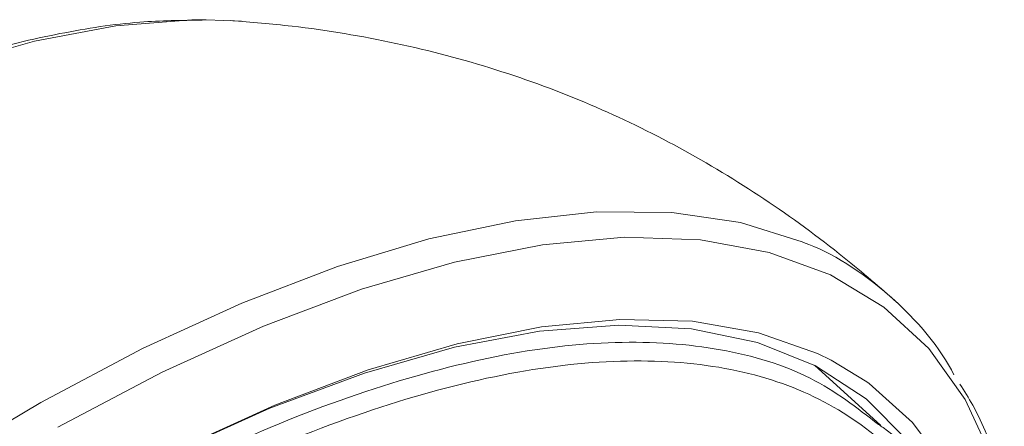
# Model space of a CAD drawing. Units: inches. Extents: x 32 to 189, y 42 to 220.
# Drawn here: x 182 to 186, y 150 to 152 of the extents above; entities that cross this region are included whole.
import ezdxf

# ---------------------------------------------------------------- set-up
doc = ezdxf.new("R2010")
doc.units = ezdxf.units.IN
doc.header["$MEASUREMENT"] = 0

# ---------------------------------------------------------------- blocks, each defined once
blk = doc.blocks.new('block 8493')
at = {"color": 7, "lineweight": 9}
blk.add_lwpolyline([(185.2386, 150.281), (184.9706, 150.5239)], dxfattribs=at)
blk = doc.blocks.new('block 8574')
at = {"color": 7, "lineweight": 9}
blk.add_open_spline([(185.7144, 150.0874), (185.7123, 150.0957), (185.7106, 150.1039), (185.7085, 150.112), (185.7085, 150.112), (185.7085, 150.112), (185.7085, 150.112), (185.6865, 150.2035), (185.6524, 150.2862), (185.61, 150.362), (185.61, 150.362), (185.61, 150.362), (185.61, 150.362), (185.5934, 150.3913), (185.5755, 150.4197), (185.558, 150.4479)], degree=3, knots=[0, 0, 0, 0, 1, 1, 1, 2, 2, 2, 3, 3, 3, 4, 4, 4, 5, 5, 5, 5], dxfattribs=at)
blk = doc.blocks.new('block 8575')
at = {"color": 7, "lineweight": 9}
blk.add_open_spline([(185.3068, 150.775), (185.2355, 150.8369), (185.1642, 150.8987), (185.0911, 150.9576), (185.0911, 150.9576), (185.0911, 150.9576), (185.0911, 150.9576), (184.9861, 151.0424), (184.8776, 151.1213), (184.767, 151.195), (184.767, 151.195), (184.767, 151.195), (184.767, 151.195), (184.6557, 151.2691), (184.5423, 151.338), (184.4262, 151.4008), (184.4262, 151.4008), (184.4262, 151.4008), (184.4262, 151.4008), (184.3088, 151.4649), (184.1885, 151.5228), (184.0666, 151.5748), (184.0666, 151.5748), (184.0666, 151.5748), (184.0666, 151.5748), (183.9415, 151.6282), (183.8144, 151.6753), (183.6852, 151.7161), (183.6852, 151.7161), (183.6852, 151.7161), (183.6852, 151.7161), (183.5526, 151.7579), (183.4179, 151.7931), (183.2814, 151.8224), (183.2814, 151.8224), (183.2814, 151.8224), (183.2814, 151.8224), (183.1436, 151.852), (183.0038, 151.8756), (182.8618, 151.8919), (182.8618, 151.8919), (182.8618, 151.8919), (182.8618, 151.8919), (182.7798, 151.9013), (182.6972, 151.9083), (182.6145, 151.9154)], degree=3, knots=[0, 0, 0, 0, 1, 1, 1, 2, 2, 2, 3, 3, 3, 4, 4, 4, 5, 5, 5, 6, 6, 6, 7, 7, 7, 8, 8, 8, 9, 9, 9, 10, 10, 10, 11, 11, 11, 12, 12, 12, 13, 13, 13, 14, 14, 14, 15, 15, 15, 15], dxfattribs=at)
blk = doc.blocks.new('block 8578')
at = {"color": 7, "lineweight": 9}
blk.add_open_spline([(182.4991, 151.9162), (182.4157, 151.9155), (182.3327, 151.9147), (182.2469, 151.9081), (182.2469, 151.9081), (182.2469, 151.9081), (182.2469, 151.9081), (182.1425, 151.9), (182.0343, 151.8835), (181.9241, 151.8618), (181.9241, 151.8618), (181.9241, 151.8618), (181.9241, 151.8618), (181.8128, 151.8399), (181.6995, 151.8127), (181.5834, 151.7795), (181.5834, 151.7795), (181.5834, 151.7795), (181.5834, 151.7795), (181.4673, 151.7462), (181.3487, 151.7069), (181.2278, 151.662), (181.2278, 151.662), (181.2278, 151.662), (181.2278, 151.662), (181.1076, 151.6172), (180.9849, 151.5669), (180.8609, 151.5111), (180.8609, 151.5111), (180.8609, 151.5111), (180.8609, 151.5111), (180.7369, 151.4555), (180.6111, 151.3945), (180.4844, 151.3282), (180.4844, 151.3282), (180.4844, 151.3282), (180.4844, 151.3282), (180.3576, 151.262), (180.2294, 151.1905), (180.1006, 151.1149), (180.1006, 151.1149), (180.1006, 151.1149), (180.1006, 151.1149), (179.9721, 151.0395), (179.8425, 150.9599), (179.7123, 150.8729), (179.7123, 150.8729), (179.7123, 150.8729), (179.7123, 150.8729), (179.6355, 150.8216), (179.5583, 150.7676), (179.4815, 150.7137)], degree=3, knots=[0, 0, 0, 0, 1, 1, 1, 2, 2, 2, 3, 3, 3, 4, 4, 4, 5, 5, 5, 6, 6, 6, 7, 7, 7, 8, 8, 8, 9, 9, 9, 10, 10, 10, 11, 11, 11, 12, 12, 12, 13, 13, 13, 14, 14, 14, 15, 15, 15, 16, 16, 16, 17, 17, 17, 17], dxfattribs=at)
blk = doc.blocks.new('block 10317')
at = {"color": 7, "lineweight": 9}
blk.add_open_spline([(185.23, 150.2845), (185.2362, 150.2805), (185.242, 150.2765), (185.2479, 150.2724), (185.2479, 150.2724), (185.2479, 150.2724), (185.2479, 150.2724), (185.3447, 150.2049), (185.4115, 150.1033), (185.4687, 149.9935), (185.4687, 149.9935), (185.4687, 149.9935), (185.4687, 149.9935), (185.5263, 149.8836), (185.5738, 149.7655), (185.6131, 149.6387), (185.6131, 149.6387), (185.6131, 149.6387), (185.6131, 149.6387), (185.652, 149.5119), (185.6827, 149.3765), (185.6779, 149.2141), (185.6779, 149.2141), (185.6779, 149.2141), (185.6779, 149.2141), (185.6779, 149.2141), (185.6779, 149.2139), (185.6779, 149.2139)], degree=3, knots=[0, 0, 0, 0, 1, 1, 1, 2, 2, 2, 3, 3, 3, 4, 4, 4, 5, 5, 5, 6, 6, 6, 7, 7, 7, 8, 8, 8, 9, 9, 9, 9], dxfattribs=at)
blk = doc.blocks.new('block 10719')
at = {"color": 7, "lineweight": 9}
blk.add_open_spline([(185.5342, 150.4853), (185.4291, 150.6975), (185.1504, 150.9421), (184.9265, 151.0191)], degree=3, dxfattribs=at)
blk = doc.blocks.new('block 10720')
at = {"color": 7, "lineweight": 9}
blk.add_lwpolyline([(182.6572, 151.9121), (182.5146, 151.9181)], dxfattribs=at)
blk = doc.blocks.new('block 10724')
at = {"color": 7, "lineweight": 9}
blk.add_lwpolyline([(181.9999, 149.9723), (182.4023, 150.1846), (182.7929, 150.3625), (183.1695, 150.5048), (183.5288, 150.6104), (183.8685, 150.6786), (184.1858, 150.7089), (184.479, 150.701), (184.7453, 150.6548), (184.9833, 150.5711), (185.0378, 150.5446)], dxfattribs=at)
blk = doc.blocks.new('block 10725')
at = {"color": 7, "lineweight": 9}
blk.add_lwpolyline([(185.1818, 150.4569), (185.1914, 150.4502), (185.3674, 150.2929), (185.5108, 150.1005), (185.62, 149.8743), (185.6947, 149.6161), (185.734, 149.3276), (185.7375, 149.0108), (185.7058, 148.668), (185.6382, 148.3018), (185.5363, 147.9149), (185.4315, 147.5976)], dxfattribs=at)
blk = doc.blocks.new('block 10731')
at = {"color": 7, "lineweight": 9}
blk.add_lwpolyline([(182.3168, 150.142), (182.374, 150.1703), (182.7716, 150.3501), (183.154, 150.4924), (183.5181, 150.5962), (183.8612, 150.6608), (184.181, 150.6858), (184.4748, 150.6707), (184.7404, 150.6157), (184.9757, 150.5213), (185.1793, 150.3883), (185.3488, 150.2176), (185.4839, 150.0104), (185.5831, 149.7686), (185.5969, 149.7219)], dxfattribs=at)
blk = doc.blocks.new('block 11494')
at = {"color": 7, "lineweight": 9}
blk.add_open_spline([(181.9975, 149.8897), (182.198, 149.9963), (182.3985, 150.1029), (182.5931, 150.193), (182.5931, 150.193), (182.5931, 150.193), (182.5931, 150.193), (182.7878, 150.2831), (182.9765, 150.3566), (183.1591, 150.4174), (183.1591, 150.4174), (183.1591, 150.4174), (183.1591, 150.4174), (183.3417, 150.4781), (183.5181, 150.5256), (183.6866, 150.559), (183.6866, 150.559), (183.6866, 150.559), (183.6866, 150.559), (183.855, 150.5923), (184.0156, 150.6112), (184.1668, 150.6155), (184.1668, 150.6155), (184.1668, 150.6155), (184.1668, 150.6155), (184.3177, 150.6198), (184.4593, 150.6095), (184.5916, 150.5861), (184.5916, 150.5861), (184.5916, 150.5861), (184.5916, 150.5861), (184.7236, 150.5627), (184.8462, 150.526), (184.954, 150.471), (184.954, 150.471), (184.954, 150.471), (184.954, 150.471), (185.055, 150.4195), (185.1425, 150.352), (185.23, 150.2845)], degree=3, knots=[0, 0, 0, 0, 1, 1, 1, 2, 2, 2, 3, 3, 3, 4, 4, 4, 5, 5, 5, 6, 6, 6, 7, 7, 7, 8, 8, 8, 9, 9, 9, 10, 10, 10, 11, 11, 11, 12, 12, 12, 13, 13, 13, 13], dxfattribs=at)
blk = doc.blocks.new('block 11495')
at = {"color": 7, "lineweight": 9}
blk.add_open_spline([(182.0329, 149.8192), (182.2317, 149.9251), (182.4308, 150.0311), (182.6245, 150.1205), (182.6245, 150.1205), (182.6245, 150.1205), (182.6245, 150.1205), (182.8177, 150.2101), (183.0051, 150.2831), (183.1867, 150.3434), (183.1867, 150.3434), (183.1867, 150.3434), (183.1867, 150.3434), (183.3679, 150.4037), (183.5433, 150.451), (183.7104, 150.4839), (183.7104, 150.4839), (183.7104, 150.4839), (183.7104, 150.4839), (183.8778, 150.517), (184.0369, 150.5358), (184.1872, 150.5401), (184.1872, 150.5401), (184.1872, 150.5401), (184.1872, 150.5401), (184.3374, 150.5446), (184.4783, 150.5348), (184.6088, 150.511), (184.6088, 150.511), (184.6088, 150.511), (184.6088, 150.511), (184.7397, 150.487), (184.86, 150.449), (184.9688, 150.3968), (184.9688, 150.3968), (184.9688, 150.3968), (184.9688, 150.3968), (185.0777, 150.3444), (185.1749, 150.2781), (185.261, 150.1994), (185.261, 150.1994), (185.261, 150.1994), (185.261, 150.1994), (185.3471, 150.1208), (185.4226, 150.03), (185.4804, 149.9224), (185.4804, 149.9224), (185.4804, 149.9224), (185.4804, 149.9224), (185.5307, 149.8289), (185.5676, 149.7224), (185.6048, 149.6161)], degree=3, knots=[0, 0, 0, 0, 1, 1, 1, 2, 2, 2, 3, 3, 3, 4, 4, 4, 5, 5, 5, 6, 6, 6, 7, 7, 7, 8, 8, 8, 9, 9, 9, 10, 10, 10, 11, 11, 11, 12, 12, 12, 13, 13, 13, 14, 14, 14, 15, 15, 15, 16, 16, 16, 17, 17, 17, 17], dxfattribs=at)
blk = doc.blocks.new('block 12069')
at = {"color": 7, "lineweight": 9}
blk.add_lwpolyline([(181.9161, 150.2736), (182.3378, 150.496), (182.7471, 150.682), (183.1416, 150.8305), (183.5174, 150.9401), (183.873, 151.01), (184.2044, 151.04), (184.5103, 151.0296), (184.788, 150.9788), (185.0353, 150.8884), (185.2507, 150.7585), (185.4326, 150.5906), (185.5797, 150.3856), (185.6906, 150.1449), (185.7213, 150.0505)], dxfattribs=at)
blk = doc.blocks.new('block 12070')
at = {"color": 7, "lineweight": 9}
blk.add_lwpolyline([(178.1014, 147.1856), (178.4862, 147.6207), (178.8855, 148.0417), (179.2965, 148.446), (179.7161, 148.8308), (180.1423, 149.1932), (180.5712, 149.531), (181.0001, 149.8418), (181.4263, 150.1234), (181.8469, 150.3737), (182.2586, 150.5914), (182.6589, 150.7745), (183.0448, 150.9222), (183.4137, 151.0333), (183.7634, 151.1068), (184.091, 151.1426), (184.3946, 151.1401), (184.6719, 151.0996), (184.9213, 151.0212), (184.9265, 151.0191)], dxfattribs=at)
blk = doc.blocks.new('block 12071')
at = {"color": 7, "lineweight": 9}
blk.add_lwpolyline([(182.5146, 151.9181), (182.4577, 151.9178), (182.1508, 151.8937), (181.8218, 151.8313), (181.4724, 151.7314), (181.1055, 151.5948), (180.7245, 151.4224), (180.3314, 151.2153), (179.93, 150.9756), (179.5228, 150.7046), (179.1129, 150.4047), (178.7039, 150.0779), (178.2981, 149.7269)], dxfattribs=at)
blk = doc.blocks.new('block 12072')
at = {"color": 7, "lineweight": 9}
blk.add_lwpolyline([(185.0378, 150.5446), (185.1818, 150.4569)], dxfattribs=at)

msp = doc.modelspace()

# ---------------------------------------------------------------- block references
for name in ['block 12071', 'block 8578', 'block 10720', 'block 8575', 'block 12070', 'block 12069', 'block 10719', 'block 10724', 'block 10731', 'block 11494', 'block 11495', 'block 12072', 'block 8493', 'block 10725', 'block 8574', 'block 10317']:
    msp.add_blockref(name, (0, 0))

doc.saveas('drawing.dxf')
